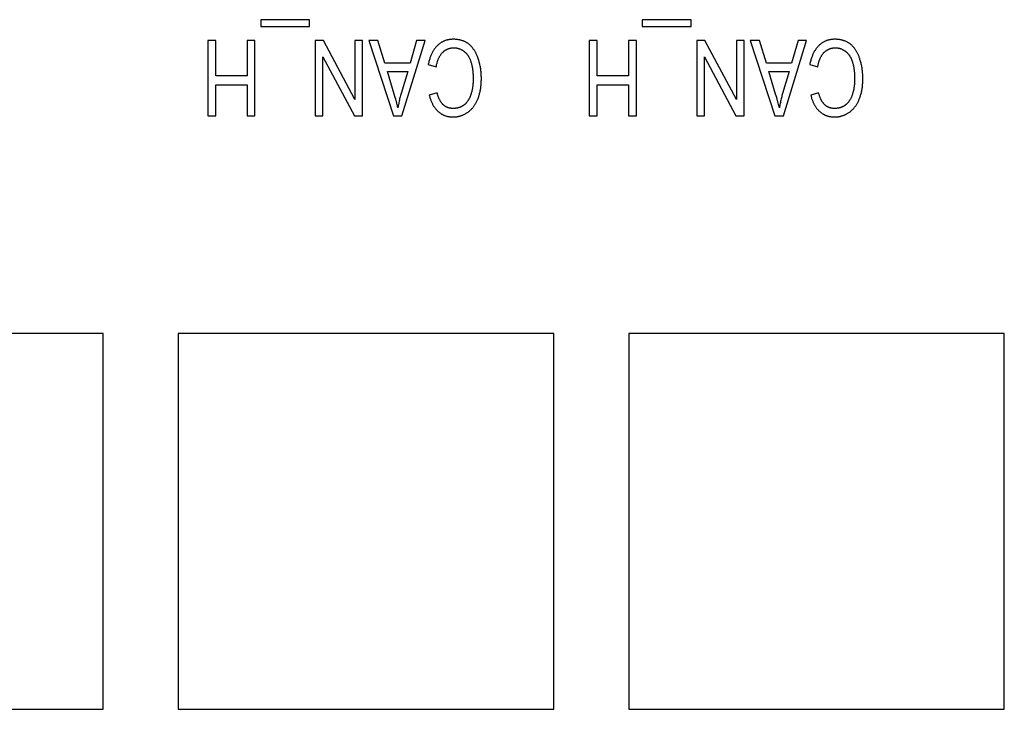
# Model space of a CAD drawing. Units: millimetres. Extents: x 1496 to 4609, y -715 to 1486.
# Drawn here: x 2285 to 2311, y -64 to -46 of the extents above; entities that cross this region are included whole.
import ezdxf

# ---------------------------------------------------------------- set-up
doc = ezdxf.new("R2010")
doc.units = ezdxf.units.MM
doc.header["$LTSCALE"] = 23.1
doc.layers.get('0').update_dxf_attribs({"linetype": 'CONTINUOUS'})

msp = doc.modelspace()

# ---------------------------------------------------------------- linework, layer by layer
at = {"linetype": 'Continuous'}
for p, q in [((2292.333, -45.578), (2291.031, -45.578)), ((2291.031, -45.578), (2291.031, -45.756)), ((2292.333, -45.756), (2292.333, -45.578)), ((2302.493, -45.578), (2301.191, -45.578)), ((2301.191, -45.578), (2301.191, -45.756)), ((2302.493, -45.756), (2302.493, -45.578)), ((2291.031, -45.756), (2292.333, -45.756)), ((2301.191, -45.756), (2302.493, -45.756)), ((2289.834, -46.134), (2289.622, -46.134)), ((2289.622, -46.134), (2289.622, -48.134)), ((2289.834, -47.076), (2289.834, -46.134)), ((2290.877, -46.134), (2290.666, -46.134)), ((2290.666, -46.134), (2290.666, -47.076)), ((2290.877, -48.134), (2290.877, -46.134)), ((2292.7, -46.134), (2292.483, -46.134)), ((2292.483, -46.134), (2292.483, -48.134)), ((2293.54, -47.705), (2292.7, -46.134)), ((2293.743, -46.134), (2293.54, -46.134)), ((2293.54, -46.134), (2293.54, -47.705)), ((2293.743, -48.134), (2293.743, -46.134)), ((2294.152, -46.134), (2293.91, -46.134)), ((2293.91, -46.134), (2294.565, -48.134)), ((2294.338, -46.739), (2294.152, -46.134)), ((2294.793, -48.134), (2295.408, -46.134)), ((2295.183, -46.134), (2295.007, -46.739)), ((2295.408, -46.134), (2295.183, -46.134)), ((2299.994, -46.134), (2299.782, -46.134)), ((2299.782, -46.134), (2299.782, -48.134)), ((2299.994, -47.076), (2299.994, -46.134)), ((2301.037, -46.134), (2300.826, -46.134)), ((2300.826, -46.134), (2300.826, -47.076)), ((2301.037, -48.134), (2301.037, -46.134)), ((2302.86, -46.134), (2302.643, -46.134)), ((2302.643, -46.134), (2302.643, -48.134)), ((2303.7, -47.705), (2302.86, -46.134)), ((2303.903, -46.134), (2303.7, -46.134)), ((2303.7, -46.134), (2303.7, -47.705)), ((2303.903, -48.134), (2303.903, -46.134)), ((2304.312, -46.134), (2304.07, -46.134)), ((2304.07, -46.134), (2304.725, -48.134)), ((2304.498, -46.739), (2304.312, -46.134)), ((2304.953, -48.134), (2305.568, -46.134)), ((2305.343, -46.134), (2305.167, -46.739)), ((2305.568, -46.134), (2305.343, -46.134)), ((2292.686, -48.134), (2292.686, -46.563)), ((2292.686, -46.563), (2293.526, -48.134)), ((2302.846, -48.134), (2302.846, -46.563)), ((2302.846, -46.563), (2303.686, -48.134)), ((2295.007, -46.739), (2294.338, -46.739)), ((2295.493, -46.768), (2295.705, -46.835)), ((2305.167, -46.739), (2304.498, -46.739)), ((2305.653, -46.768), (2305.865, -46.835)), ((2290.666, -47.076), (2289.834, -47.076)), ((2294.404, -46.955), (2294.946, -46.955)), ((2294.585, -47.558), (2294.404, -46.955)), ((2294.946, -46.955), (2294.77, -47.541)), ((2300.826, -47.076), (2299.994, -47.076)), ((2304.564, -46.955), (2305.106, -46.955)), ((2304.745, -47.558), (2304.564, -46.955)), ((2305.106, -46.955), (2304.93, -47.541)), ((2289.834, -47.312), (2290.666, -47.312)), ((2289.834, -48.134), (2289.834, -47.312)), ((2290.666, -47.312), (2290.666, -48.134)), ((2299.994, -47.312), (2300.826, -47.312)), ((2299.994, -48.134), (2299.994, -47.312)), ((2300.826, -47.312), (2300.826, -48.134)), ((2295.729, -47.524), (2295.52, -47.585)), ((2305.889, -47.524), (2305.68, -47.585)), ((2289.622, -48.134), (2289.834, -48.134)), ((2290.666, -48.134), (2290.877, -48.134)), ((2292.483, -48.134), (2292.686, -48.134)), ((2293.526, -48.134), (2293.743, -48.134)), ((2294.565, -48.134), (2294.793, -48.134)), ((2299.782, -48.134), (2299.994, -48.134)), ((2300.826, -48.134), (2301.037, -48.134)), ((2302.643, -48.134), (2302.846, -48.134)), ((2303.686, -48.134), (2303.903, -48.134)), ((2304.725, -48.134), (2304.953, -48.134)), ((2286.835, -53.934), (2276.835, -53.934)), ((2286.835, -63.934), (2286.835, -53.934)), ((2298.835, -53.934), (2288.835, -53.934)), ((2288.835, -53.934), (2288.835, -63.934)), ((2298.835, -63.934), (2298.835, -53.934)), ((2310.835, -53.934), (2300.835, -53.934)), ((2300.835, -53.934), (2300.835, -63.934)), ((2310.835, -63.934), (2310.835, -53.934)), ((2276.835, -63.934), (2286.835, -63.934)), ((2288.835, -63.934), (2298.835, -63.934)), ((2300.835, -63.934), (2310.835, -63.934))]:
    msp.add_line(p, q, dxfattribs=at)
for points in [[(2296.155, -46.099), (2296.144, -46.1), (2296.128, -46.1), (2296.112, -46.101), (2296.097, -46.102), (2296.081, -46.103), (2296.066, -46.105), (2296.051, -46.107), (2296.037, -46.11), (2296.022, -46.113), (2296.008, -46.116), (2295.994, -46.119), (2295.98, -46.123), (2295.966, -46.127), (2295.953, -46.132), (2295.939, -46.136), (2295.926, -46.141), (2295.913, -46.147), (2295.9, -46.153), (2295.887, -46.159), (2295.874, -46.165), (2295.862, -46.172), (2295.85, -46.179), (2295.837, -46.187), (2295.825, -46.194), (2295.813, -46.203), (2295.801, -46.211), (2295.79, -46.22), (2295.778, -46.229), (2295.767, -46.239), (2295.755, -46.249), (2295.744, -46.259), (2295.733, -46.27)], [(2296.577, -46.23), (2296.566, -46.222), (2296.555, -46.214), (2296.544, -46.206), (2296.532, -46.198), (2296.521, -46.191), (2296.509, -46.184), (2296.497, -46.177), (2296.485, -46.171), (2296.472, -46.164), (2296.459, -46.158), (2296.446, -46.153), (2296.433, -46.147), (2296.419, -46.142), (2296.405, -46.137), (2296.391, -46.133), (2296.377, -46.128), (2296.362, -46.124), (2296.347, -46.12), (2296.332, -46.117), (2296.317, -46.114), (2296.301, -46.111), (2296.285, -46.108), (2296.268, -46.106), (2296.251, -46.104), (2296.234, -46.103), (2296.217, -46.101), (2296.199, -46.1), (2296.18, -46.1), (2296.162, -46.099), (2296.155, -46.099)], [(2306.315, -46.099), (2306.304, -46.1), (2306.288, -46.1), (2306.272, -46.101), (2306.257, -46.102), (2306.241, -46.103), (2306.226, -46.105), (2306.211, -46.107), (2306.197, -46.11), (2306.182, -46.113), (2306.168, -46.116), (2306.154, -46.119), (2306.14, -46.123), (2306.126, -46.127), (2306.113, -46.132), (2306.099, -46.136), (2306.086, -46.141), (2306.073, -46.147), (2306.06, -46.153), (2306.047, -46.159), (2306.034, -46.165), (2306.022, -46.172), (2306.01, -46.179), (2305.997, -46.187), (2305.985, -46.194), (2305.973, -46.203), (2305.961, -46.211), (2305.95, -46.22), (2305.938, -46.229), (2305.927, -46.239), (2305.915, -46.249), (2305.904, -46.259), (2305.893, -46.27)], [(2306.737, -46.23), (2306.726, -46.222), (2306.715, -46.214), (2306.704, -46.206), (2306.692, -46.198), (2306.681, -46.191), (2306.669, -46.184), (2306.657, -46.177), (2306.645, -46.171), (2306.632, -46.164), (2306.619, -46.158), (2306.606, -46.153), (2306.593, -46.147), (2306.579, -46.142), (2306.565, -46.137), (2306.551, -46.133), (2306.537, -46.128), (2306.522, -46.124), (2306.507, -46.12), (2306.492, -46.117), (2306.477, -46.114), (2306.461, -46.111), (2306.445, -46.108), (2306.428, -46.106), (2306.411, -46.104), (2306.394, -46.103), (2306.377, -46.101), (2306.359, -46.1), (2306.34, -46.1), (2306.322, -46.099), (2306.315, -46.099)], [(2295.733, -46.27), (2295.721, -46.282), (2295.709, -46.295), (2295.698, -46.307), (2295.687, -46.321), (2295.676, -46.335), (2295.665, -46.349), (2295.654, -46.363), (2295.644, -46.378), (2295.634, -46.394), (2295.624, -46.41), (2295.615, -46.426), (2295.605, -46.443), (2295.596, -46.46), (2295.587, -46.478), (2295.578, -46.497), (2295.57, -46.516), (2295.562, -46.535), (2295.554, -46.555), (2295.546, -46.576), (2295.539, -46.597), (2295.531, -46.619), (2295.524, -46.642), (2295.518, -46.665), (2295.511, -46.689), (2295.505, -46.714), (2295.499, -46.739), (2295.494, -46.765), (2295.493, -46.768)], [(2295.872, -46.454), (2295.879, -46.446), (2295.888, -46.438), (2295.896, -46.431), (2295.904, -46.424), (2295.912, -46.417), (2295.92, -46.41), (2295.929, -46.404), (2295.937, -46.398), (2295.946, -46.392), (2295.954, -46.386), (2295.963, -46.381), (2295.972, -46.376), (2295.981, -46.371), (2295.99, -46.367), (2295.999, -46.362), (2296.004, -46.36), (2296.008, -46.358), (2296.017, -46.354), (2296.027, -46.351), (2296.036, -46.347), (2296.046, -46.344), (2296.056, -46.341), (2296.065, -46.339), (2296.075, -46.336), (2296.086, -46.334), (2296.096, -46.332), (2296.106, -46.331), (2296.117, -46.329), (2296.127, -46.328), (2296.138, -46.327), (2296.149, -46.326), (2296.16, -46.326), (2296.171, -46.326), (2296.173, -46.326)], [(2296.173, -46.326), (2296.183, -46.326), (2296.193, -46.326), (2296.203, -46.327), (2296.213, -46.328), (2296.223, -46.329), (2296.233, -46.33), (2296.243, -46.331), (2296.253, -46.333), (2296.262, -46.335), (2296.267, -46.336), (2296.272, -46.337), (2296.282, -46.34), (2296.291, -46.342), (2296.301, -46.345), (2296.31, -46.348), (2296.32, -46.351), (2296.329, -46.355), (2296.338, -46.358), (2296.348, -46.362), (2296.357, -46.367), (2296.366, -46.371), (2296.375, -46.376), (2296.384, -46.381), (2296.394, -46.386), (2296.403, -46.391), (2296.412, -46.397), (2296.421, -46.403), (2296.43, -46.409), (2296.439, -46.415), (2296.445, -46.42)], [(2296.823, -46.612), (2296.819, -46.6), (2296.812, -46.581), (2296.805, -46.561), (2296.797, -46.542), (2296.789, -46.524), (2296.781, -46.506), (2296.773, -46.489), (2296.765, -46.472), (2296.757, -46.456), (2296.748, -46.44), (2296.739, -46.424), (2296.73, -46.409), (2296.721, -46.395), (2296.712, -46.381), (2296.702, -46.367), (2296.693, -46.353), (2296.683, -46.34), (2296.673, -46.328), (2296.663, -46.315), (2296.653, -46.304), (2296.642, -46.292), (2296.632, -46.281), (2296.621, -46.27), (2296.61, -46.26), (2296.599, -46.25), (2296.588, -46.24), (2296.577, -46.23)], [(2305.893, -46.27), (2305.881, -46.282), (2305.869, -46.295), (2305.858, -46.307), (2305.847, -46.321), (2305.836, -46.335), (2305.825, -46.349), (2305.814, -46.363), (2305.804, -46.378), (2305.794, -46.394), (2305.784, -46.41), (2305.775, -46.426), (2305.765, -46.443), (2305.756, -46.46), (2305.747, -46.478), (2305.738, -46.497), (2305.73, -46.516), (2305.722, -46.535), (2305.714, -46.555), (2305.706, -46.576), (2305.699, -46.597), (2305.691, -46.619), (2305.684, -46.642), (2305.678, -46.665), (2305.671, -46.689), (2305.665, -46.714), (2305.659, -46.739), (2305.654, -46.765), (2305.653, -46.768)], [(2306.032, -46.454), (2306.039, -46.446), (2306.048, -46.438), (2306.056, -46.431), (2306.064, -46.424), (2306.072, -46.417), (2306.08, -46.41), (2306.089, -46.404), (2306.097, -46.398), (2306.106, -46.392), (2306.114, -46.386), (2306.123, -46.381), (2306.132, -46.376), (2306.141, -46.371), (2306.15, -46.367), (2306.159, -46.362), (2306.164, -46.36), (2306.168, -46.358), (2306.177, -46.354), (2306.187, -46.351), (2306.196, -46.347), (2306.206, -46.344), (2306.216, -46.341), (2306.225, -46.339), (2306.235, -46.336), (2306.246, -46.334), (2306.256, -46.332), (2306.266, -46.331), (2306.277, -46.329), (2306.287, -46.328), (2306.298, -46.327), (2306.309, -46.326), (2306.32, -46.326), (2306.331, -46.326), (2306.333, -46.326)], [(2306.333, -46.326), (2306.343, -46.326), (2306.353, -46.326), (2306.363, -46.327), (2306.373, -46.328), (2306.383, -46.329), (2306.393, -46.33), (2306.403, -46.331), (2306.413, -46.333), (2306.422, -46.335), (2306.427, -46.336), (2306.432, -46.337), (2306.442, -46.34), (2306.451, -46.342), (2306.461, -46.345), (2306.47, -46.348), (2306.48, -46.351), (2306.489, -46.355), (2306.498, -46.358), (2306.508, -46.362), (2306.517, -46.367), (2306.526, -46.371), (2306.535, -46.376), (2306.544, -46.381), (2306.554, -46.386), (2306.563, -46.391), (2306.572, -46.397), (2306.581, -46.403), (2306.59, -46.409), (2306.599, -46.415), (2306.605, -46.42)], [(2306.983, -46.612), (2306.979, -46.6), (2306.972, -46.581), (2306.965, -46.561), (2306.957, -46.542), (2306.949, -46.524), (2306.941, -46.506), (2306.933, -46.489), (2306.925, -46.472), (2306.917, -46.456), (2306.908, -46.44), (2306.899, -46.424), (2306.89, -46.409), (2306.881, -46.395), (2306.872, -46.381), (2306.862, -46.367), (2306.853, -46.353), (2306.843, -46.34), (2306.833, -46.328), (2306.823, -46.315), (2306.813, -46.304), (2306.802, -46.292), (2306.792, -46.281), (2306.781, -46.27), (2306.77, -46.26), (2306.759, -46.25), (2306.748, -46.24), (2306.737, -46.23)], [(2295.705, -46.835), (2295.705, -46.831), (2295.709, -46.81), (2295.713, -46.791), (2295.717, -46.772), (2295.722, -46.753), (2295.726, -46.735), (2295.731, -46.718), (2295.736, -46.701), (2295.741, -46.684), (2295.747, -46.668), (2295.752, -46.653), (2295.758, -46.638), (2295.764, -46.623), (2295.77, -46.609), (2295.776, -46.596), (2295.783, -46.582), (2295.789, -46.57), (2295.796, -46.557), (2295.803, -46.545), (2295.81, -46.534), (2295.817, -46.522), (2295.824, -46.512), (2295.832, -46.501), (2295.839, -46.491), (2295.847, -46.481), (2295.855, -46.472), (2295.863, -46.463), (2295.872, -46.454)], [(2296.445, -46.42), (2296.453, -46.426), (2296.458, -46.43), (2296.462, -46.433), (2296.47, -46.44), (2296.478, -46.448), (2296.486, -46.455), (2296.494, -46.463), (2296.502, -46.471), (2296.509, -46.479), (2296.517, -46.488), (2296.524, -46.496), (2296.531, -46.505), (2296.538, -46.515), (2296.545, -46.524), (2296.552, -46.534), (2296.558, -46.544), (2296.565, -46.554), (2296.571, -46.565), (2296.577, -46.576), (2296.583, -46.587), (2296.589, -46.599), (2296.594, -46.61), (2296.6, -46.622), (2296.605, -46.635), (2296.61, -46.648), (2296.615, -46.661), (2296.62, -46.674), (2296.625, -46.688), (2296.63, -46.702), (2296.63, -46.704)], [(2296.907, -47.149), (2296.907, -47.139), (2296.907, -47.11), (2296.906, -47.081), (2296.905, -47.052), (2296.903, -47.024), (2296.901, -46.996), (2296.899, -46.969), (2296.896, -46.942), (2296.893, -46.915), (2296.889, -46.888), (2296.885, -46.862), (2296.881, -46.836), (2296.876, -46.81), (2296.871, -46.784), (2296.865, -46.759), (2296.859, -46.734), (2296.853, -46.709), (2296.846, -46.685), (2296.839, -46.66), (2296.831, -46.636), (2296.823, -46.612)], [(2305.865, -46.835), (2305.865, -46.831), (2305.869, -46.81), (2305.873, -46.791), (2305.877, -46.772), (2305.882, -46.753), (2305.886, -46.735), (2305.891, -46.718), (2305.896, -46.701), (2305.901, -46.684), (2305.907, -46.668), (2305.912, -46.653), (2305.918, -46.638), (2305.924, -46.623), (2305.93, -46.609), (2305.936, -46.596), (2305.943, -46.582), (2305.949, -46.57), (2305.956, -46.557), (2305.963, -46.545), (2305.97, -46.534), (2305.977, -46.522), (2305.984, -46.512), (2305.992, -46.501), (2305.999, -46.491), (2306.007, -46.481), (2306.015, -46.472), (2306.023, -46.463), (2306.032, -46.454)], [(2306.605, -46.42), (2306.613, -46.426), (2306.618, -46.43), (2306.622, -46.433), (2306.63, -46.44), (2306.638, -46.448), (2306.646, -46.455), (2306.654, -46.463), (2306.662, -46.471), (2306.669, -46.479), (2306.677, -46.488), (2306.684, -46.496), (2306.691, -46.505), (2306.698, -46.515), (2306.705, -46.524), (2306.712, -46.534), (2306.718, -46.544), (2306.725, -46.554), (2306.731, -46.565), (2306.737, -46.576), (2306.743, -46.587), (2306.749, -46.599), (2306.754, -46.61), (2306.76, -46.622), (2306.765, -46.635), (2306.77, -46.648), (2306.775, -46.661), (2306.78, -46.674), (2306.785, -46.688), (2306.79, -46.702), (2306.79, -46.704)], [(2307.067, -47.149), (2307.067, -47.139), (2307.067, -47.11), (2307.066, -47.081), (2307.065, -47.052), (2307.063, -47.024), (2307.061, -46.996), (2307.059, -46.969), (2307.056, -46.942), (2307.053, -46.915), (2307.049, -46.888), (2307.045, -46.862), (2307.041, -46.836), (2307.036, -46.81), (2307.031, -46.784), (2307.025, -46.759), (2307.019, -46.734), (2307.013, -46.709), (2307.006, -46.685), (2306.999, -46.66), (2306.991, -46.636), (2306.983, -46.612)], [(2296.63, -46.704), (2296.636, -46.723), (2296.641, -46.742), (2296.646, -46.761), (2296.651, -46.781), (2296.656, -46.802), (2296.66, -46.823), (2296.664, -46.844), (2296.668, -46.866), (2296.671, -46.888), (2296.674, -46.911), (2296.677, -46.934), (2296.68, -46.958), (2296.682, -46.982), (2296.684, -47.007), (2296.686, -47.033), (2296.687, -47.059), (2296.688, -47.085), (2296.689, -47.112), (2296.689, -47.14)], [(2306.79, -46.704), (2306.796, -46.723), (2306.801, -46.742), (2306.806, -46.761), (2306.811, -46.781), (2306.816, -46.802), (2306.82, -46.823), (2306.824, -46.844), (2306.828, -46.866), (2306.831, -46.888), (2306.834, -46.911), (2306.837, -46.934), (2306.84, -46.958), (2306.842, -46.982), (2306.844, -47.007), (2306.846, -47.033), (2306.847, -47.059), (2306.848, -47.085), (2306.849, -47.112), (2306.849, -47.14)], [(2296.689, -47.14), (2296.689, -47.153), (2296.689, -47.175), (2296.688, -47.197), (2296.688, -47.218), (2296.686, -47.24), (2296.685, -47.262), (2296.683, -47.283), (2296.681, -47.305), (2296.679, -47.326), (2296.676, -47.347), (2296.673, -47.368), (2296.67, -47.389), (2296.667, -47.41), (2296.663, -47.431), (2296.659, -47.452), (2296.654, -47.472), (2296.65, -47.493), (2296.645, -47.513), (2296.639, -47.533)], [(2296.812, -47.693), (2296.82, -47.672), (2296.828, -47.652), (2296.836, -47.631), (2296.843, -47.609), (2296.849, -47.587), (2296.856, -47.565), (2296.862, -47.542), (2296.867, -47.519), (2296.873, -47.496), (2296.878, -47.472), (2296.882, -47.447), (2296.887, -47.423), (2296.89, -47.397), (2296.894, -47.372), (2296.897, -47.346), (2296.9, -47.319), (2296.902, -47.292), (2296.904, -47.264), (2296.905, -47.236), (2296.906, -47.208), (2296.907, -47.178), (2296.907, -47.149)], [(2306.849, -47.14), (2306.849, -47.153), (2306.849, -47.175), (2306.848, -47.197), (2306.848, -47.218), (2306.846, -47.24), (2306.845, -47.262), (2306.843, -47.283), (2306.841, -47.305), (2306.839, -47.326), (2306.836, -47.347), (2306.833, -47.368), (2306.83, -47.389), (2306.827, -47.41), (2306.823, -47.431), (2306.819, -47.452), (2306.814, -47.472), (2306.81, -47.493), (2306.805, -47.513), (2306.799, -47.533)], [(2306.972, -47.693), (2306.98, -47.672), (2306.988, -47.652), (2306.996, -47.631), (2307.003, -47.609), (2307.009, -47.587), (2307.016, -47.565), (2307.022, -47.542), (2307.027, -47.519), (2307.033, -47.496), (2307.038, -47.472), (2307.042, -47.447), (2307.047, -47.423), (2307.05, -47.397), (2307.054, -47.372), (2307.057, -47.346), (2307.06, -47.319), (2307.062, -47.292), (2307.064, -47.264), (2307.065, -47.236), (2307.066, -47.208), (2307.067, -47.178), (2307.067, -47.149)], [(2294.684, -47.923), (2294.678, -47.896), (2294.671, -47.866), (2294.663, -47.833), (2294.653, -47.797), (2294.643, -47.758), (2294.637, -47.738), (2294.626, -47.696), (2294.613, -47.652), (2294.585, -47.558)], [(2294.77, -47.541), (2294.762, -47.57), (2294.754, -47.599), (2294.746, -47.628), (2294.739, -47.657), (2294.731, -47.687), (2294.724, -47.717), (2294.718, -47.747), (2294.711, -47.778), (2294.705, -47.809), (2294.699, -47.84), (2294.693, -47.871), (2294.688, -47.903), (2294.684, -47.923)], [(2295.52, -47.585), (2295.521, -47.59), (2295.527, -47.611), (2295.532, -47.633), (2295.538, -47.653), (2295.544, -47.673), (2295.551, -47.693), (2295.558, -47.712), (2295.564, -47.73), (2295.572, -47.748), (2295.579, -47.766), (2295.586, -47.783), (2295.594, -47.8), (2295.602, -47.816), (2295.61, -47.832), (2295.619, -47.848), (2295.628, -47.863), (2295.636, -47.877), (2295.646, -47.891), (2295.655, -47.905), (2295.664, -47.919), (2295.674, -47.932), (2295.684, -47.945), (2295.694, -47.957), (2295.705, -47.969), (2295.715, -47.981), (2295.726, -47.993), (2295.737, -48.004), (2295.749, -48.014)], [(2295.891, -47.841), (2295.883, -47.834), (2295.876, -47.827), (2295.869, -47.819), (2295.862, -47.811), (2295.855, -47.803), (2295.848, -47.794), (2295.842, -47.785), (2295.835, -47.775), (2295.828, -47.766), (2295.822, -47.755), (2295.815, -47.745), (2295.809, -47.734), (2295.803, -47.722), (2295.797, -47.71), (2295.79, -47.698), (2295.784, -47.685), (2295.778, -47.672), (2295.773, -47.658), (2295.767, -47.644), (2295.761, -47.629), (2295.756, -47.614), (2295.751, -47.599), (2295.745, -47.582), (2295.74, -47.566), (2295.735, -47.548), (2295.73, -47.531), (2295.729, -47.524)], [(2296.639, -47.533), (2296.639, -47.536), (2296.635, -47.55), (2296.63, -47.564), (2296.626, -47.578), (2296.621, -47.591), (2296.617, -47.604), (2296.612, -47.617), (2296.607, -47.63), (2296.601, -47.642), (2296.596, -47.654), (2296.59, -47.666), (2296.584, -47.677), (2296.578, -47.689), (2296.572, -47.7), (2296.565, -47.71), (2296.559, -47.721), (2296.552, -47.731), (2296.545, -47.741), (2296.538, -47.751), (2296.53, -47.761), (2296.523, -47.77), (2296.515, -47.78), (2296.507, -47.789), (2296.499, -47.798), (2296.491, -47.806), (2296.483, -47.814), (2296.474, -47.823), (2296.465, -47.831)], [(2296.541, -48.046), (2296.553, -48.037), (2296.566, -48.028), (2296.578, -48.019), (2296.59, -48.009), (2296.602, -47.999), (2296.613, -47.989), (2296.624, -47.978), (2296.636, -47.967), (2296.647, -47.956), (2296.657, -47.945), (2296.668, -47.933), (2296.678, -47.921), (2296.688, -47.909), (2296.698, -47.896), (2296.708, -47.883), (2296.718, -47.869), (2296.727, -47.855), (2296.736, -47.841), (2296.746, -47.827), (2296.754, -47.812), (2296.763, -47.797), (2296.771, -47.781), (2296.78, -47.765), (2296.788, -47.748), (2296.796, -47.732), (2296.803, -47.714), (2296.811, -47.697), (2296.812, -47.693)], [(2304.844, -47.923), (2304.838, -47.896), (2304.831, -47.866), (2304.823, -47.833), (2304.813, -47.797), (2304.803, -47.758), (2304.797, -47.738), (2304.786, -47.696), (2304.773, -47.652), (2304.745, -47.558)], [(2304.93, -47.541), (2304.922, -47.57), (2304.914, -47.599), (2304.906, -47.628), (2304.899, -47.657), (2304.891, -47.687), (2304.884, -47.717), (2304.878, -47.747), (2304.871, -47.778), (2304.865, -47.809), (2304.859, -47.84), (2304.853, -47.871), (2304.848, -47.903), (2304.844, -47.923)], [(2305.68, -47.585), (2305.681, -47.59), (2305.687, -47.611), (2305.692, -47.633), (2305.698, -47.653), (2305.704, -47.673), (2305.711, -47.693), (2305.718, -47.712), (2305.724, -47.73), (2305.732, -47.748), (2305.739, -47.766), (2305.746, -47.783), (2305.754, -47.8), (2305.762, -47.816), (2305.77, -47.832), (2305.779, -47.848), (2305.788, -47.863), (2305.796, -47.877), (2305.806, -47.891), (2305.815, -47.905), (2305.824, -47.919), (2305.834, -47.932), (2305.844, -47.945), (2305.854, -47.957), (2305.865, -47.969), (2305.875, -47.981), (2305.886, -47.993), (2305.897, -48.004), (2305.909, -48.014)], [(2306.051, -47.841), (2306.043, -47.834), (2306.036, -47.827), (2306.029, -47.819), (2306.022, -47.811), (2306.015, -47.803), (2306.008, -47.794), (2306.002, -47.785), (2305.995, -47.775), (2305.988, -47.766), (2305.982, -47.755), (2305.975, -47.745), (2305.969, -47.734), (2305.963, -47.722), (2305.957, -47.71), (2305.95, -47.698), (2305.944, -47.685), (2305.938, -47.672), (2305.933, -47.658), (2305.927, -47.644), (2305.921, -47.629), (2305.916, -47.614), (2305.911, -47.599), (2305.905, -47.582), (2305.9, -47.566), (2305.895, -47.548), (2305.89, -47.531), (2305.889, -47.524)], [(2306.799, -47.533), (2306.799, -47.536), (2306.795, -47.55), (2306.79, -47.564), (2306.786, -47.578), (2306.781, -47.591), (2306.777, -47.604), (2306.772, -47.617), (2306.767, -47.63), (2306.761, -47.642), (2306.756, -47.654), (2306.75, -47.666), (2306.744, -47.677), (2306.738, -47.689), (2306.732, -47.7), (2306.725, -47.71), (2306.719, -47.721), (2306.712, -47.731), (2306.705, -47.741), (2306.698, -47.751), (2306.69, -47.761), (2306.683, -47.77), (2306.675, -47.78), (2306.667, -47.789), (2306.659, -47.798), (2306.651, -47.806), (2306.643, -47.814), (2306.634, -47.823), (2306.625, -47.831)], [(2306.701, -48.046), (2306.713, -48.037), (2306.726, -48.028), (2306.738, -48.019), (2306.75, -48.009), (2306.762, -47.999), (2306.773, -47.989), (2306.784, -47.978), (2306.796, -47.967), (2306.807, -47.956), (2306.817, -47.945), (2306.828, -47.933), (2306.838, -47.921), (2306.848, -47.909), (2306.858, -47.896), (2306.868, -47.883), (2306.878, -47.869), (2306.887, -47.855), (2306.896, -47.841), (2306.906, -47.827), (2306.914, -47.812), (2306.923, -47.797), (2306.931, -47.781), (2306.94, -47.765), (2306.948, -47.748), (2306.956, -47.732), (2306.963, -47.714), (2306.971, -47.697), (2306.972, -47.693)], [(2296.156, -47.941), (2296.155, -47.941), (2296.145, -47.941), (2296.134, -47.941), (2296.124, -47.94), (2296.114, -47.939), (2296.104, -47.938), (2296.094, -47.937), (2296.085, -47.936), (2296.075, -47.934), (2296.066, -47.932), (2296.057, -47.93), (2296.048, -47.928), (2296.039, -47.925), (2296.03, -47.923), (2296.021, -47.92), (2296.013, -47.917), (2296.004, -47.914), (2295.996, -47.91), (2295.988, -47.907), (2295.984, -47.905), (2295.98, -47.903), (2295.972, -47.899), (2295.964, -47.895), (2295.956, -47.89), (2295.949, -47.886), (2295.941, -47.881), (2295.933, -47.876), (2295.926, -47.87), (2295.919, -47.865), (2295.912, -47.859), (2295.905, -47.853), (2295.898, -47.847), (2295.891, -47.841)], [(2296.465, -47.831), (2296.457, -47.838), (2296.449, -47.845), (2296.44, -47.851), (2296.432, -47.858), (2296.423, -47.864), (2296.414, -47.87), (2296.406, -47.875), (2296.397, -47.881), (2296.388, -47.886), (2296.378, -47.891), (2296.369, -47.895), (2296.359, -47.9), (2296.35, -47.904), (2296.34, -47.908), (2296.33, -47.912), (2296.32, -47.916), (2296.31, -47.919), (2296.3, -47.922), (2296.289, -47.925), (2296.279, -47.928), (2296.268, -47.93), (2296.257, -47.932), (2296.246, -47.934), (2296.234, -47.936), (2296.223, -47.937), (2296.211, -47.939), (2296.199, -47.94), (2296.187, -47.94), (2296.175, -47.941), (2296.162, -47.941), (2296.156, -47.941)], [(2306.316, -47.941), (2306.315, -47.941), (2306.305, -47.941), (2306.294, -47.941), (2306.284, -47.94), (2306.274, -47.939), (2306.264, -47.938), (2306.254, -47.937), (2306.245, -47.936), (2306.235, -47.934), (2306.226, -47.932), (2306.217, -47.93), (2306.208, -47.928), (2306.199, -47.925), (2306.19, -47.923), (2306.181, -47.92), (2306.173, -47.917), (2306.164, -47.914), (2306.156, -47.91), (2306.148, -47.907), (2306.144, -47.905), (2306.14, -47.903), (2306.132, -47.899), (2306.124, -47.895), (2306.116, -47.89), (2306.109, -47.886), (2306.101, -47.881), (2306.093, -47.876), (2306.086, -47.87), (2306.079, -47.865), (2306.072, -47.859), (2306.065, -47.853), (2306.058, -47.847), (2306.051, -47.841)], [(2306.625, -47.831), (2306.617, -47.838), (2306.609, -47.845), (2306.6, -47.851), (2306.592, -47.858), (2306.583, -47.864), (2306.574, -47.87), (2306.566, -47.875), (2306.557, -47.881), (2306.548, -47.886), (2306.538, -47.891), (2306.529, -47.895), (2306.519, -47.9), (2306.51, -47.904), (2306.5, -47.908), (2306.49, -47.912), (2306.48, -47.916), (2306.47, -47.919), (2306.46, -47.922), (2306.449, -47.925), (2306.439, -47.928), (2306.428, -47.93), (2306.417, -47.932), (2306.406, -47.934), (2306.394, -47.936), (2306.383, -47.937), (2306.371, -47.939), (2306.359, -47.94), (2306.347, -47.94), (2306.335, -47.941), (2306.322, -47.941), (2306.316, -47.941)], [(2295.749, -48.014), (2295.759, -48.024), (2295.77, -48.033), (2295.781, -48.043), (2295.792, -48.051), (2295.803, -48.06), (2295.815, -48.068), (2295.826, -48.075), (2295.838, -48.083), (2295.85, -48.09), (2295.862, -48.097), (2295.874, -48.103), (2295.886, -48.109), (2295.892, -48.112), (2295.898, -48.115), (2295.911, -48.121), (2295.924, -48.126), (2295.937, -48.131), (2295.95, -48.136), (2295.963, -48.14), (2295.976, -48.144), (2295.99, -48.148), (2296.004, -48.151), (2296.018, -48.154), (2296.032, -48.157), (2296.046, -48.159), (2296.061, -48.162), (2296.075, -48.163), (2296.09, -48.165), (2296.105, -48.166), (2296.121, -48.167), (2296.136, -48.167), (2296.152, -48.168), (2296.152, -48.168)], [(2296.152, -48.168), (2296.167, -48.167), (2296.183, -48.167), (2296.198, -48.166), (2296.213, -48.165), (2296.228, -48.164), (2296.243, -48.162), (2296.257, -48.16), (2296.272, -48.157), (2296.286, -48.155), (2296.3, -48.152), (2296.308, -48.15), (2296.315, -48.148), (2296.329, -48.145), (2296.343, -48.141), (2296.357, -48.137), (2296.371, -48.132), (2296.385, -48.127), (2296.398, -48.122), (2296.412, -48.116), (2296.426, -48.111), (2296.439, -48.104), (2296.453, -48.098), (2296.466, -48.091), (2296.48, -48.084), (2296.493, -48.076), (2296.506, -48.068), (2296.519, -48.06), (2296.533, -48.052), (2296.541, -48.046)], [(2305.909, -48.014), (2305.919, -48.024), (2305.93, -48.033), (2305.941, -48.043), (2305.952, -48.051), (2305.963, -48.06), (2305.975, -48.068), (2305.986, -48.075), (2305.998, -48.083), (2306.01, -48.09), (2306.022, -48.097), (2306.034, -48.103), (2306.046, -48.109), (2306.052, -48.112), (2306.058, -48.115), (2306.071, -48.121), (2306.084, -48.126), (2306.097, -48.131), (2306.11, -48.136), (2306.123, -48.14), (2306.136, -48.144), (2306.15, -48.148), (2306.164, -48.151), (2306.178, -48.154), (2306.192, -48.157), (2306.206, -48.159), (2306.221, -48.162), (2306.235, -48.163), (2306.25, -48.165), (2306.265, -48.166), (2306.281, -48.167), (2306.296, -48.167), (2306.312, -48.168), (2306.312, -48.168)], [(2306.312, -48.168), (2306.327, -48.167), (2306.343, -48.167), (2306.358, -48.166), (2306.373, -48.165), (2306.388, -48.164), (2306.403, -48.162), (2306.417, -48.16), (2306.432, -48.157), (2306.446, -48.155), (2306.46, -48.152), (2306.468, -48.15), (2306.475, -48.148), (2306.489, -48.145), (2306.503, -48.141), (2306.517, -48.137), (2306.531, -48.132), (2306.545, -48.127), (2306.558, -48.122), (2306.572, -48.116), (2306.586, -48.111), (2306.599, -48.104), (2306.613, -48.098), (2306.626, -48.091), (2306.64, -48.084), (2306.653, -48.076), (2306.666, -48.068), (2306.679, -48.06), (2306.693, -48.052), (2306.701, -48.046)]]:
    msp.add_lwpolyline(points, dxfattribs=at)

doc.saveas('drawing.dxf')
